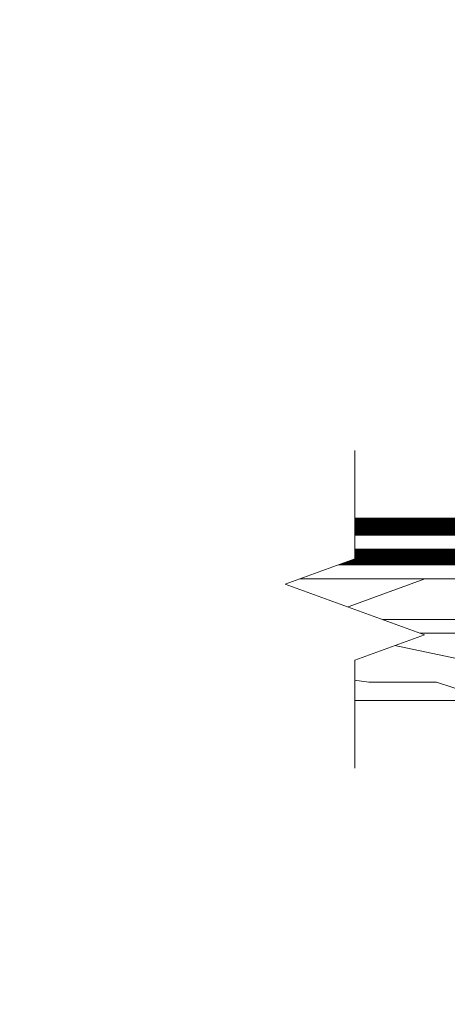
# Model space of a CAD drawing. Units: millimetres. Extents: x 49019 to 141443, y 4293 to 36330.
# Drawn here: x 126303 to 126430, y 6415 to 6707 of the extents above; entities that cross this region are included whole.
import ezdxf
from ezdxf import colors
from ezdxf.entities.mleader import LeaderData, LeaderLine
from ezdxf.math import Vec2, Vec3

# ---------------------------------------------------------------- set-up
doc = ezdxf.new("R2010")
doc.units = ezdxf.units.MM
doc.linetypes.add('штриховая 50', pattern=[1, 0.5, -0.5])
for name, color, linetype, lineweight in [('01 OT', 1, 'Continuous', 0), ('FP-XX-МАРКИ ПОМЕЩЕНИЙ', 250, 'Continuous', 25), ('TN-ГИДРОИЗОЛЯЦИЯ БИТУМАЯ ВЕРХНЯЯ', 32, 'Continuous', 15), ('TN-ДЕРЕВО', 54, 'Continuous', 30), ('ТН_Гидроизоляция', 5, 'Continuous', 15)]:
    doc.layers.add(name, color=color, linetype=linetype, lineweight=lineweight)
doc.layers.add('TN-АННОТАЦИИ', color=7, linetype='Continuous', lineweight=20, true_color=0x000000)
doc.styles.add('TN-Текст', font='arial.ttf')

# ---------------------------------------------------------------- blocks, each defined once
blk = doc.blocks.new('*U66')
at = {"lineweight": 0}
blk.add_wipeout([(-658.5758984381094, -66.81546277430871), (3.410605131648481e-13, -66.81546277430937), (-1.2505552149377763e-12, 120.00046375154858), (206.06080645816144, 195.0004637511413), (-206.06080645816394, 345.00046375112186), (-1.3642420526593924e-12, 420.000463751548), (-1.8189894035458565e-12, 619.0953274289886), (-658.575898438261, 619.0953274295705), (-658.5758984393781, 420.0004637511409), (-864.6367048964214, 345.00046375112174), (-452.51509198009614, 195.00046375114093), (-658.575898439378, 120.00046375114047)], dxfattribs=at).dxf.layer = 'FP-XX-МАРКИ ПОМЕЩЕНИЙ'
at = {"linetype": 'Continuous'}
blk.add_lwpolyline([(-2.738238142109751e-12, 740.0009275018319), (-1.431324942540646e-12, 420.0004637515462), (-1.120044493627288e-09, 420.0004637511393), (-206.0608064581644, 345.0004637511202), (206.0608064581616, 195.0004637511395), (-1.119977880245811e-09, 120.0004637511395), (7.283063041541031e-14, -200.0000000000002)], dxfattribs=at)
blk = doc.blocks.new('_DotSmall')
at = {"color": 0, "linetype": 'ByBlock', "const_width": 0.5}
blk.add_lwpolyline([(-0.0625, 0, 1), (0.0625, 0, 1)], format="xyb", close=True, dxfattribs=at)

msp = doc.modelspace()

# ---------------------------------------------------------------- hatches: boundary and pattern name
at = {"layer": '01 OT', "lineweight": 9}
h = msp.add_hatch(dxfattribs=at)
h.set_pattern_fill('WOOD_01', color=250, scale=2, pattern_type=2)
h.set_pattern_definition([(0, (126586.3074343911, 6582.018703402027), (0, 200), [40, -160]), (8.972599999999998, (126588.3074343916, 6474.018703401794), (1200.000005876015, 199.9995251177433), [38.4708, -3808.605800000001]), (5.710500000000001, (126586.3074343911, 6486.018703401562), (1800.000034755268, 199.9971014400811), [40.1996, -1969.7752]), (344.5779, (126586.3074343911, 6546.018703401794), (2199.999903889306, -599.997467763363), [60.16640000000002, -5956.475400000001]), (353.6599, (126590.3074343911, 6612.018703401794), (200.0000632075727, 0.0004085989627061748), [36.2216, -1774.8552]), (345.0686, (126596.3074343907, 6498.018703402027), (799.9999983166443, -199.9996738791564), [31.0484, -3073.7864]), (348.6901, (126526.3074343911, 6614.018703402027), (200.0000583016777, 7.413252083865451e-05), [81.58440000000002, -938.2194000000002]), (5.710500000000001, (126588.3074343916, 6456.018703401794), (1800.000034755268, 199.9971014400811), [20.0998, -1989.875]), (0, (126586.3074343911, 6540.018703401794), (0, 200), [20, -180]), (0, (126546.3074343907, 6564.018703402027), (0, 200), [60, -140]), (11.3099, (126586.3074343911, 6594.018703401794), (799.9999543300329, 199.9994872092053), [20.396, -999.4078000000002]), (2.726300000000001, (126566.3074343911, 6520.018703401794), (4000.000058994694, 199.9992035454403), [42.0476, -4162.711600000001]), (352.4054, (126576.3074343911, 6514.018703402027), (1599.999971597214, -199.9987367102976), [30.2654, -2996.2834]), (0, (126566.3074343911, 6438.018703401794), (0, 200), [40, -160]), (358.8309, (126546.3074343907, 6428.018703401794), (200.0000366479377, 0.0001536034513610618), [98.02040000000001, -9704.02]), (0, (126546.3074343907, 6578.018703401794), (0, 200), [20, -180]), (0, (126566.3074343911, 6594.018703401794), (0, 200), [20, -180]), (0, (126476.3074343911, 6612.018703401794), (0, 200), [30, -170]), (350.5377, (126530.3074343911, 6622.018703401794), (200.0000154436844, 7.752063945765109e-05), [60.8275999999999, -1155.724799999997]), (0, (126466.3074343911, 6622.018703401794), (0, 200), [40, -160]), (0, (126444.3074343911, 6442.018703401794), (0, 200), [22, -178]), (0, (126546.3074343907, 6452.018703401562), (0, 200), [20, -180]), (0, (126444.3074343911, 6458.018703401794), (0, 200), [42, -158]), (5.4403, (126546.3074343907, 6470.018703401794), (1999.999940230268, 199.9989567139906), [42.18999999999988, -4176.814399999986]), (0, (126548.3074343911, 6486.018703401562), (0, 200), [38, -162]), (0, (126444.3074343911, 6490.018703401794), (0, 200), [22, -178]), (358.8309, (126468.3074343911, 6522.018703401794), (200.0000366479377, 0.0001536034513610618), [98.02040000000001, -9704.02]), (0, (126486.3074343911, 6540.018703401794), (0, 200), [20, -180]), (0, (126466.3074343911, 6546.018703401794), (0, 200), [20, -180]), (0, (126546.3074343907, 6546.018703401794), (0, 200), [40, -160]), (0, (126506.3074343916, 6550.018703402027), (0, 200), [20, -180]), (0, (126466.3074343911, 6574.018703401794), (0, 200), [40, -160]), (19.6538, (126520.3074343916, 6490.018703401794), (2200.000050424424, 799.9989149399482), [29.7322, -2943.4812]), (11.3099, (126486.3074343911, 6546.018703401794), (799.9999543300329, 199.9994872092053), [20.396, -999.4078000000002]), (11.3099, (126566.3074343911, 6536.018703401562), (799.9999543300329, 199.9994872092053), [20.396, -999.4078000000002]), (5.710500000000001, (126506.3074343916, 6612.018703401794), (1800.000034755268, 199.9971014400811), [20.0998, -1989.875]), (349.6952, (126444.3074343911, 6626.018703401794), (1199.99999539557, -199.9989393302705), [22.3606, -2213.707]), (348.6901, (126466.3074343911, 6442.018703401794), (200.0000583016777, 7.413252083865451e-05), [20.396, -999.4078000000002]), (90, (126486.3074343911, 6438.018703401794), (-200, 1.224646799147353e-14), [0, -200]), (346.6076, (126444.3074343911, 6550.018703402027), (3400.000044993808, -799.9939065965311), [43.17399999999989, -4274.230799999987]), (11.3099, (126566.3074343911, 6578.018703401794), (799.9999543300329, 199.9994872092053), [20.396, -999.4078000000002]), (10.3048, (126566.3074343911, 6452.018703401562), (999.9999576061548, 199.9992088681574), [22.3606, -2213.707]), (348.6901, (126506.3074343916, 6540.018703401794), (200.0000583016777, 7.413252083865451e-05), [20.396, -999.4078000000002]), (348.6901, (126526.3074343911, 6550.018703402027), (200.0000583016777, 7.413252083865451e-05), [20.396, -999.4078000000002]), (341.5651, (126444.3074343911, 6530.018703402027), (199.9999582471591, 0.0002336696655391712), [25.29820000000001, -607.1572000000001]), (345.9638, (126466.3074343911, 6598.018703402027), (199.9999211458298, 0.000248745877401424), [82.4622, -742.1588]), (343.3008, (126506.3074343916, 6612.018703401794), (1399.999991533441, -399.9987464096421), [62.6418, -2025.419]), (0, (126506.3074343916, 6622.018703401794), (0, 200), [24, -176]), (345.9638, (126486.3074343911, 6458.018703401794), (199.9999211458298, 0.000248745877401424), [82.4622, -742.1588]), (345.9638, (126466.3074343911, 6472.018703401794), (199.9999211458298, 0.000248745877401424), [82.4622, -742.1588]), (345.9638, (126466.3074343911, 6490.018703401794), (199.9999211458298, 0.000248745877401424), [82.4622, -742.1588]), (349.6952, (126444.3074343911, 6578.018703401794), (1199.99999539557, -199.9989393302705), [22.3606, -2213.707]), (345.9638, (126506.3074343916, 6574.018703401794), (199.9999211458298, 0.000248745877401424), [41.231, -783.39]), (349.6952, (126444.3074343911, 6514.018703402027), (1199.99999539557, -199.9989393302705), [22.3606, -2213.707]), (357.6141, (126548.3074343911, 6500.018703402027), (199.9999891848493, 0.0002452822411999622), [48.04159999999989, -4756.122999999986]), (349.6952, (126526.3074343911, 6536.018703401562), (1199.99999539557, -199.9989393302705), [22.3606, -2213.707]), (12.5288, (126548.3074343911, 6532.018703402027), (800.0000956949306, 199.9998607468065), [18.439, -1825.4698]), (349.5626, (126444.3074343911, 6504.018703401794), (2199.999936494009, -399.9970687046518), [77.2788, -7650.591]), (351.8699, (126520.3074343916, 6490.018703401794), (199.9998921841651, -4.835099234323792e-05), [28.2842, -1385.9292]), (4.7636, (126466.3074343911, 6510.018703401794), (2199.999989954753, 199.9982899233011), [48.16639999999989, -2360.152399999993]), (0, (126514.3074343907, 6514.018703402027), (0, 200), [62, -138]), (344.7449, (126444.3074343911, 6604.018703401794), (799.9999424282381, -199.9996642887571), [22.80359999999995, -2257.547199999993]), (350.5377, (126486.3074343911, 6438.018703401794), (200.0000154436844, 7.752063945765109e-05), [60.8275999999999, -1155.724799999997]), (340.0169, (126444.3074343911, 6480.018703402027), (599.999976080897, -199.999864879762), [23.4094, -2317.5304]), (0, (126606.3074343916, 6598.018703402027), (0, 200), [10, -190]), (0, (126606.3074343916, 6510.018703401794), (0, 200), [20, -180]), (11.3099, (126606.3074343916, 6438.018703401794), (799.9999543300329, 199.9994872092053), [20.396, -999.4078000000002]), (0, (126608.3074343911, 6458.018703401794), (0, 200), [36, -164]), (343.3008, (126606.3074343916, 6564.018703402027), (1399.999991533441, -399.9987464096421), [20.8806, -2067.1802]), (348.0207, (126608.3074343911, 6522.018703401794), (3799.99992225112, -800.2195416063548), [36.8014, -6710.1288]), (90, (126606.3074343916, 6438.018703401794), (-200, 1.224646799147353e-14), [0, -200]), (0, (126626.3074343911, 6442.018703401794), (0, 200), [18, -182]), (0, (126626.3074343911, 6480.018703402027), (0, 200), [18, -182]), (0, (126626.3074343911, 6490.018703401794), (0, 200), [18, -182]), (336.0376, (126626.3074343911, 6558.018703401794), (1400.00000548613, -599.9973303432904), [19.6978, -1950.0724]), (348.5163, (126626.3074343911, 6582.018703402027), (999.9999967737594, -200.0310941213914), [18.3676, -13043.105]), (341.5651, (126626.3074343911, 6510.018703401794), (199.9999582471591, 0.0002336696655391712), [18.9736, -613.4816000000002]), (347.4712, (126626.3074343911, 6608.018703401794), (1000.000064081819, -199.9999206089786), [18.43899999999994, -1825.469799999996])])
h.paths.add_polyline_path([(126877.0114913942, 6505.018703453927), (126877.0114913942, 6525.018703154677), (126377.0114913942, 6525.018703401685), (126377.0114913942, 6505.018703700931)])
h.paths.add_polyline_path([(127269.0114913942, 6525.018702985017), (127269.0114913942, 6505.018703284266), (127769.0114913942, 6505.018703401714), (127769.0114913942, 6525.018703401714)])
at = {"layer": 'TN-ДЕРЕВО', "lineweight": 0}
h = msp.add_hatch(dxfattribs=at)
h.set_pattern_fill('ANSI31', color=250, scale=7, angle=-24.99999999999999)
h.set_pattern_definition([(20.00000000000001, (67674.72462837836, 27423.21943256241), (-7.601397685412991, 20.88466849696681), [])])
h.paths.add_polyline_path([(127269.0114913942, 6541.018703401714), (127269.0114913942, 6529.018703401714), (127769.0114913942, 6529.018703401714), (127769.0114913942, 6541.018703401714)])
h.paths.add_polyline_path([(126877.0114913942, 6529.018703401711), (126877.0114913942, 6541.018703401714), (126377.0114913942, 6541.018703401714), (126377.0114913942, 6529.018703401714)])

# ---------------------------------------------------------------- linework, layer by layer
at = {"layer": 'TN-ГИДРОИЗОЛЯЦИЯ БИТУМАЯ ВЕРХНЯЯ', "ltscale": 10}
for p, q in [((126659.7138188722, 6559.019931821416), (126377.011480531, 6559.0187034016435)), ((126659.71384059859, 6554.019931821464), (126377.01150225739, 6554.018703401691))]:
    msp.add_line(p, q, dxfattribs=at)
at = {"layer": 'TN-ГИДРОИЗОЛЯЦИЯ БИТУМАЯ ВЕРХНЯЯ', "color": 1, "linetype": 'штриховая 50', "const_width": 5}
msp.add_lwpolyline([(126734.293447203, 6572.280680579042), (126670.3541737705, 6572.280680579042), (126659.7138297354, 6556.519929054371), (126377.0114913942, 6556.518703401667)], dxfattribs=at)
at = {"layer": 'TN-ДЕРЕВО', "lineweight": 0}
for points in [[(126877.0114913942, 6541.018703401714), (126377.0114913942, 6541.018703401714), (126377.0114913942, 6529.018703401714), (126877.0114913942, 6529.018703401714)], [(126877.0114913942, 6525.018703401696), (126377.0114913942, 6525.018703401685), (126377.0114913942, 6505.018703401685), (126877.0114913942, 6505.018703401696)]]:
    msp.add_lwpolyline(points, close=True, dxfattribs=at)
at = {"layer": 'ТН_Гидроизоляция', "ltscale": 10, "const_width": 5}
msp.add_lwpolyline([(126875.0114913942, 6601.503984784882), (126821.0262102259, 6547.518703401653), (126377.0114913942, 6547.518703401627)], dxfattribs=at)

# ---------------------------------------------------------------- next in the draw order: block references
at = {"layer": 'TN-АННОТАЦИИ', "xscale": 0.1, "yscale": 0.1, "zscale": 0.1}
msp.add_blockref('*U66', (126402.6390056408, 6505.018703401685), dxfattribs=at)

# ---------------------------------------------------------------- next in the draw order: leaders
at = {"layer": 'TN-АННОТАЦИИ', "color": 0}
ml = msp.add_multileader_mtext('Standard', dxfattribs=at)
ml.set_content('Underlayment membrane of UNDERLAY series', style='TN-Текст')
ml.set_leader_properties(color=256, linetype='ByLayer', lineweight=-1)
ml.set_arrow_properties(name='DOTSMALL')
ml.build(insert=Vec2(0, 0))
ml.multileader.update_dxf_attribs({"text_left_attachment_type": 6, "text_right_attachment_type": 6, "dogleg_length": 100, "arrow_head_size": 50, "scale": 10})
ctx = ml.context
ctx.base_point, ctx.scale, ctx.char_height, ctx.arrow_head_size, ctx.landing_gap_size, ctx.plane_origin, ctx.plane_x_axis, ctx.plane_y_axis = Vec3(128958.6099710906, 7273.870954891601), 10, 25, 50, 0, Vec3(131485.606973085, 4514.667972535026), Vec3(1, 2.449293598294706e-16), Vec3(-2.449293598294706e-16, 1)
ctx.left_attachment, ctx.right_attachment, ctx.text_align_type = 6, 6, 2
notes = []
notes.append((ctx, [(0, (1, 1, 0), (128950.4306519961, 7273.870954891601), (1, 2.449293598294706e-16), 8.179319094457314, [(1, [(128950.4306519961, 6173.571077212044)], 0, [])])]))
ctx.mtext.insert, ctx.mtext.text_direction, ctx.mtext.rotation, ctx.mtext.width, ctx.mtext.alignment, ctx.mtext.line_spacing_style, ctx.mtext.flow_direction = Vec3(129690.1584021957, 7306.220886678777), Vec3(1, 2.449293598294706e-16), 2.449293598294706e-16, 769.4242983603763, 3, 2, 5
ml = msp.add_multileader_mtext('Standard', dxfattribs=at)
ml.set_content('TECHNONICOL roofing shingles', style='TN-Текст')
ml.set_leader_properties(color=256, linetype='ByLayer', lineweight=-1)
ml.set_arrow_properties(name='DOTSMALL')
ml.build(insert=Vec2(0, 0))
ml.multileader.update_dxf_attribs({"text_left_attachment_type": 6, "text_right_attachment_type": 6, "dogleg_length": 100, "arrow_head_size": 50, "scale": 10})
ctx = ml.context
ctx.base_point, ctx.scale, ctx.char_height, ctx.arrow_head_size, ctx.landing_gap_size, ctx.plane_origin, ctx.plane_x_axis, ctx.plane_y_axis = Vec3(124139.9357860715, 7212.911961450613), 10, 25, 50, 0, Vec3(126641.4156434208, 4819.328085176046), Vec3(1, 2.449293598294706e-16), Vec3(-2.449293598294706e-16, 1)
ctx.left_attachment, ctx.right_attachment, ctx.text_align_type = 6, 6, 1
notes.append((ctx, [(0, (1, 1, 0), (124131.756466977, 7212.911961450613), (1, 2.449293598294706e-16), 8.179319094457314, [(1, [(124131.756466977, 6408.891911847815)], 0, [])])]))
ctx.mtext.insert, ctx.mtext.text_direction, ctx.mtext.rotation, ctx.mtext.width, ctx.mtext.alignment, ctx.mtext.line_spacing_style, ctx.mtext.flow_direction = Vec3(124393.116208991, 7245.261893237788), Vec3(1, 2.449293598294706e-16), 2.449293598294706e-16, 555.6359501770714, 2, 2, 5
ml = msp.add_multileader_mtext('Standard', dxfattribs=at)
ml.set_content('TECHNONICOL roofing shingles', style='TN-Текст')
ml.set_leader_properties(color=256, linetype='ByLayer', lineweight=-1)
ml.set_arrow_properties(name='DOTSMALL')
ml.build(insert=Vec2(0, 0))
ml.multileader.update_dxf_attribs({"text_left_attachment_type": 6, "text_right_attachment_type": 6, "dogleg_length": 100, "arrow_head_size": 50, "scale": 10})
ctx = ml.context
ctx.base_point, ctx.scale, ctx.char_height, ctx.arrow_head_size, ctx.landing_gap_size, ctx.plane_origin, ctx.plane_x_axis, ctx.plane_y_axis = Vec3(126478.6682050778, 7200.539367214307), 10, 25, 50, 0, Vec3(128980.1480624272, 4966.955490939741), Vec3(1, 2.449293598294706e-16), Vec3(-2.449293598294706e-16, 1)
ctx.left_attachment, ctx.right_attachment, ctx.text_align_type = 6, 6, 1
notes.append((ctx, [(0, (1, 1, 0), (126470.4888859834, 7200.539367214307), (1, 2.449293598294706e-16), 8.179319094457314, [(1, [(126470.4888859834, 6556.519317611506)], 0, [])])]))
ctx.mtext.insert, ctx.mtext.text_direction, ctx.mtext.rotation, ctx.mtext.width, ctx.mtext.alignment, ctx.mtext.line_spacing_style, ctx.mtext.flow_direction = Vec3(126731.8486279974, 7232.889299001483), Vec3(1, 2.449293598294706e-16), 2.449293598294706e-16, 555.6359501770714, 2, 2, 5
ml = msp.add_multileader_mtext('Standard', dxfattribs=at)
ml.set_content('Underlayment membrane of UNDERLAY series', style='TN-Текст')
ml.set_leader_properties(color=256, linetype='ByLayer', lineweight=-1)
ml.set_arrow_properties(name='DOTSMALL')
ml.build(insert=Vec2(0, 0))
ml.multileader.update_dxf_attribs({"text_left_attachment_type": 6, "text_right_attachment_type": 6, "dogleg_length": 100, "arrow_head_size": 50, "scale": 10})
ctx = ml.context
ctx.base_point, ctx.scale, ctx.char_height, ctx.arrow_head_size, ctx.landing_gap_size, ctx.plane_origin, ctx.plane_x_axis, ctx.plane_y_axis = Vec3(126478.6682050778, 7160.539367214307), 10, 25, 50, 0, Vec3(129005.6652070722, 4886.955490939741), Vec3(1, 2.449293598294706e-16), Vec3(-2.449293598294706e-16, 1)
ctx.left_attachment, ctx.right_attachment, ctx.text_align_type = 6, 6, 2
notes.append((ctx, [(0, (1, 1, 0), (126470.4888859834, 7160.539367214307), (1, 2.449293598294706e-16), 8.179319094457314, [(1, [(126470.4888859834, 6545.858595616759)], 0, [])])]))
ctx.mtext.insert, ctx.mtext.text_direction, ctx.mtext.rotation, ctx.mtext.width, ctx.mtext.alignment, ctx.mtext.line_spacing_style, ctx.mtext.flow_direction = Vec3(127210.2166361829, 7192.889299001483), Vec3(1, 2.449293598294706e-16), 2.449293598294706e-16, 769.4242983603763, 3, 2, 5
for ctx, leaders in notes:
    for number, flags, end, landing, length, lines in leaders:
        leader = LeaderData()
        leader.index, (leader.has_last_leader_line, leader.has_dogleg_vector, leader.attachment_direction) = number, flags
        leader.last_leader_point, leader.dogleg_vector, leader.dogleg_length = Vec3(end), Vec3(landing), length
        for number, points, colour, breaks in lines:
            line = LeaderLine()
            line.index, line.vertices, line.color, line.breaks = number, Vec3.list(points), colors.encode_raw_color(colour), breaks
            leader.lines.append(line)
        ctx.leaders.append(leader)

doc.saveas('drawing.dxf')
